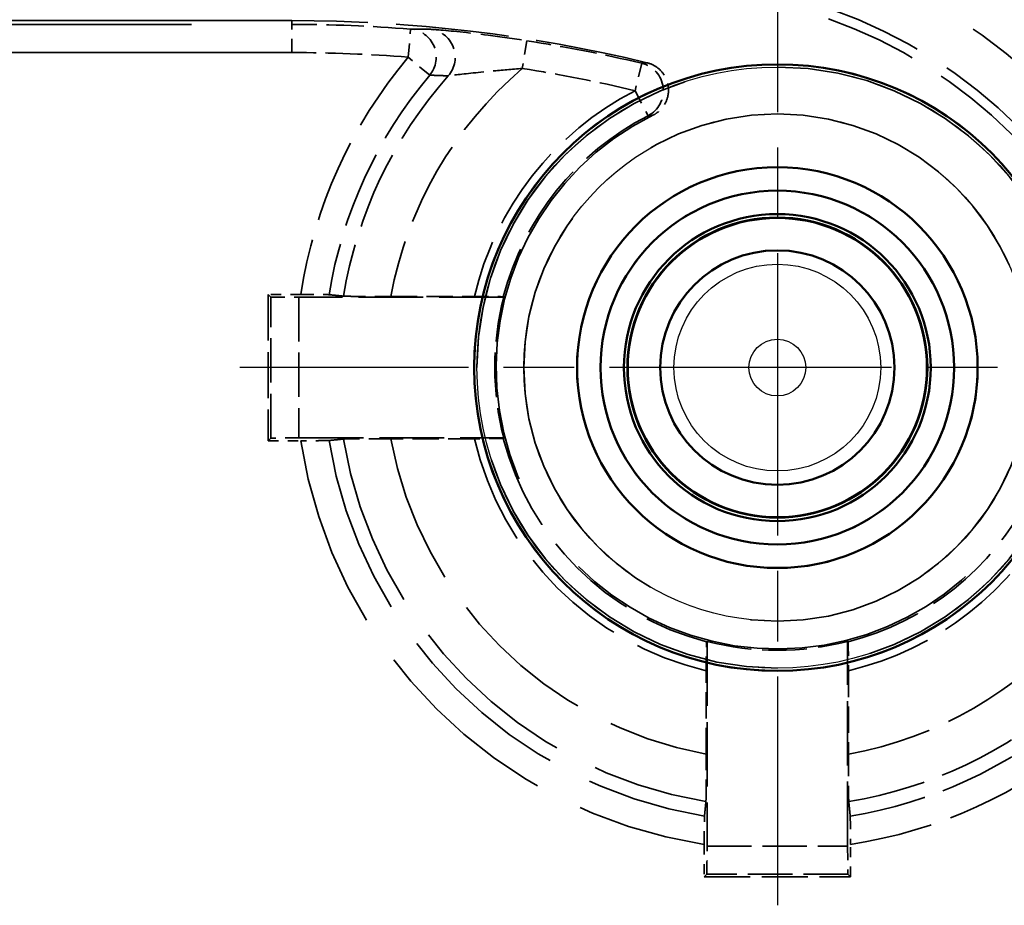
# Model space of a CAD drawing. Units: millimetres. Extents: x 1 to 593, y 1 to 419.
# Drawn here: x 431 to 441, y 251 to 261 of the extents above; entities that cross this region are included whole.
import ezdxf

# ---------------------------------------------------------------- set-up
doc = ezdxf.new("R2010")
doc.units = ezdxf.units.MM
for name, pattern in [('CHAIN', [0.3543, 0.2362, -0.0295, 0.0591, -0.0295]), ('DASH_DOT', [0.37, 0.24, -0.06, 0.01, -0.06]), ('DASHED', [0.2067, 0.1654, -0.0413])]:
    doc.linetypes.add(name, pattern=pattern)
for name, color, linetype, lineweight in [('Mittelpunktmarkierung (ISO)', 1, 'DASH_DOT', 25), ('Sichtbar (ISO)', 7, 'Continuous', 50), ('Sichtbar schmal (ISO)', 1, 'Continuous', 25), ('Verdeckt (ISO)', 5, 'DASHED', 35), ('Verdeckt schmal (ISO)', 5, 'DASHED', 35)]:
    doc.layers.add(name, color=color, linetype=linetype, lineweight=lineweight)

msp = doc.modelspace()

# ---------------------------------------------------------------- linework, layer by layer
at = {"layer": 'Mittelpunktmarkierung (ISO)', "linetype": 'CHAIN', "ltscale": 12.741364}
for p, q in [((438.8993468, 262.6704577), (438.8993468, 251.2041335)), ((444.6325089, 256.9372956), (433.1661847, 256.9372956))]:
    msp.add_line(p, q, dxfattribs=at)
at = {"layer": 'Sichtbar (ISO)'}
for radius in [3.2331621, 2.1366528, 1.8866528, 1.6366528, 1.6, 1.6, 1.5956366, 1.25]:
    msp.add_circle((438.8993468, 256.9372956), radius, dxfattribs=at)
at = {"layer": 'Sichtbar schmal (ISO)'}
for radius in [3.2043254, 2.7043444, 1.102455, 0.3024855]:
    msp.add_circle((438.8993468, 256.9372956), radius, dxfattribs=at)
for radius in [20.1483312, 18.649245]:
    msp.add_arc((426.3993468, 251.7578037), radius, 0, 42.34700557, dxfattribs=at)
at = {"layer": 'Verdeckt (ISO)', "ltscale": 26.684414}
msp.add_line((433.7198548, 260.6372956), (384.0788387, 260.6372956), dxfattribs=at)
msp.add_line((433.7198548, 260.6372956), (384.0788387, 260.6372956), dxfattribs=at)
at = {"layer": 'Verdeckt (ISO)', "ltscale": 0.657939}
for p, q in [((433.8151575, 257.7169669), (433.4696754, 257.7169669)), ((433.8151575, 257.7169669), (433.4696754, 257.7169669)), ((433.4696754, 256.1576242), (433.8151575, 256.1576242)), ((433.4696754, 256.1576242), (433.8151575, 256.1576242)), ((438.1196754, 251.8531063), (438.1196754, 251.5076242)), ((438.1196754, 251.8531063), (438.1196754, 251.5076242)), ((439.6790181, 251.5076242), (439.6790181, 251.8531063)), ((439.6790181, 251.5076242), (439.6790181, 251.8531063))]:
    msp.add_line(p, q, dxfattribs=at)
at = {"layer": 'Verdeckt (ISO)', "ltscale": 2.969975}
for p, q in [((433.4696754, 257.7169669), (433.4696754, 256.1576242)), ((433.4696754, 257.7169669), (433.4696754, 256.1576242)), ((438.1196754, 251.5076242), (439.6790181, 251.5076242)), ((438.1196754, 251.5076242), (439.6790181, 251.5076242))]:
    msp.add_line(p, q, dxfattribs=at)
at = {"layer": 'Verdeckt (ISO)', "ltscale": 5.909896}
for p, q in [((433.4696754, 257.7169669), (433.4967516, 257.6898908)), ((433.4696754, 257.7169669), (433.4967516, 257.6898908)), ((433.4696754, 256.1576242), (433.4967516, 256.1847004)), ((433.4696754, 256.1576242), (433.4967516, 256.1847004)), ((438.1196754, 251.5076242), (438.1467516, 251.5347004)), ((438.1196754, 251.5076242), (438.1467516, 251.5347004)), ((439.6790181, 251.5076242), (439.651942, 251.5347004)), ((439.6790181, 251.5076242), (439.651942, 251.5347004))]:
    msp.add_line(p, q, dxfattribs=at)
at = {"layer": 'Verdeckt (ISO)', "ltscale": 4.15871}
for p, q in [((435.9801906, 257.6872956), (433.7967401, 257.6872956)), ((435.9801906, 257.6872956), (433.7967401, 257.6872956)), ((433.7967401, 256.1872956), (435.9801906, 256.1872956)), ((433.7967401, 256.1872956), (435.9801906, 256.1872956)), ((438.1493468, 254.0181394), (438.1493468, 251.834689)), ((438.1493468, 254.0181394), (438.1493468, 251.834689)), ((439.6493468, 251.834689), (439.6493468, 254.0181394)), ((439.6493468, 251.834689), (439.6493468, 254.0181394))]:
    msp.add_line(p, q, dxfattribs=at)
at = {"layer": 'Verdeckt (ISO)', "ltscale": 1.697416}
for p, q in [((434.7765858, 257.6951498), (435.6678122, 257.6951498)), ((434.7765858, 257.6951498), (435.6678122, 257.6951498)), ((435.6678122, 256.1794414), (434.7765858, 256.1794414)), ((435.6678122, 256.1794414), (434.7765858, 256.1794414)), ((438.1414926, 252.8145346), (438.1414926, 253.705761)), ((438.1414926, 252.8145346), (438.1414926, 253.705761)), ((439.6572009, 253.705761), (439.6572009, 252.8145346)), ((439.6572009, 253.705761), (439.6572009, 252.8145346))]:
    msp.add_line(p, q, dxfattribs=at)
at = {"layer": 'Verdeckt (ISO)', "ltscale": 24.570097}
msp.add_circle((438.8993468, 256.9372956), 3.2331621, dxfattribs=at)
at = {"layer": 'Verdeckt (ISO)', "ltscale": 21.649712}
msp.add_circle((438.8993468, 256.9372956), 2.1366528, dxfattribs=at)
at = {"layer": 'Verdeckt (ISO)', "ltscale": 28.674866}
msp.add_circle((438.8993468, 256.9372956), 1.8866528, dxfattribs=at)
at = {"layer": 'Verdeckt (ISO)', "ltscale": 24.875164}
msp.add_circle((438.8993468, 256.9372956), 1.6366528, dxfattribs=at)
at = {"layer": 'Verdeckt (ISO)', "ltscale": 24.318085}
msp.add_circle((438.8993468, 256.9372956), 1.6, dxfattribs=at)
at = {"layer": 'Verdeckt (ISO)', "ltscale": 13.591977}
msp.add_arc((437.7148304, 255.7527792), 8, 19.44577752, 70.55422248, dxfattribs=at)
msp.add_arc((437.7148304, 255.7527792), 8, 19.44577752, 70.55422248, dxfattribs=at)
at = {"layer": 'Verdeckt (ISO)', "ltscale": 12.232769}
msp.add_arc((437.7148304, 255.7527792), 7.2, 19.44577752, 70.55422248, dxfattribs=at)
msp.add_arc((437.7148304, 255.7527792), 7.2, 19.44577752, 70.55422248, dxfattribs=at)
at = {"layer": 'Verdeckt (ISO)', "ltscale": 7.283929}
msp.add_arc((433.7198548, 244.4372956), 16.2, 76.47449488, 90, dxfattribs=at)
msp.add_arc((433.7198548, 244.4372956), 16.2, 76.47449488, 90, dxfattribs=at)
at = {"layer": 'Verdeckt (ISO)', "ltscale": 8.83475}
msp.add_arc((437.7148304, 255.7527792), 5.2, 19.44577752, 70.55422248, dxfattribs=at)
msp.add_arc((437.7148304, 255.7527792), 5.2, 19.44577752, 70.55422248, dxfattribs=at)
at = {"layer": 'Verdeckt (ISO)', "ltscale": 27.541561}
msp.add_arc((438.8993468, 256.9372956), 3, 116.27475122, 333.72524878, dxfattribs=at)
msp.add_arc((438.8993468, 256.9372956), 3, 116.27475122, 333.72524878, dxfattribs=at)
at = {"layer": 'Verdeckt (ISO)', "ltscale": 2.887284}
for start, end in [(165.59101305, 194.40898695), (165.59101305, 194.40898695), (255.59101305, 284.40898695), (255.59101305, 284.40898695)]:
    msp.add_arc((438.8993468, 256.9372956), 3.013963, start, end, dxfattribs=at)
at = {"layer": 'Verdeckt (ISO)', "ltscale": 0.892498}
for centre, major_axis, start_param, end_param in [((433.7967401, 257.6899137), (0.3, 0), 3.1503192999, 4.7123889804), ((433.7967401, 257.6899137), (0.3, 0), 3.1503192999, 4.7123889804), ((433.7967401, 256.1846775), (-0.3, 0), 4.7123889804, 6.2744586608), ((433.7967401, 256.1846775), (-0.3, 0), 4.7123889804, 6.2744586608), ((438.1467287, 251.834689), (0, 0.3), 3.1503193077, 4.7123889804), ((438.1467287, 251.834689), (0, 0.3), 3.1503193077, 4.7123889804), ((439.6519648, 251.834689), (0, -0.3), 4.7123889804, 6.2744586531), ((439.6519648, 251.834689), (0, -0.3), 4.7123889804, 6.2744586531)]:
    msp.add_ellipse(centre, major_axis=major_axis, ratio=0.0087268678, start_param=start_param, end_param=end_param, dxfattribs=at)
at = {"layer": 'Verdeckt (ISO)', "ltscale": 1.398157}
msp.add_open_spline([(437.5086815, 260.1880033), (437.5466815, 260.1788624), (437.5825331, 260.1623869), (437.6458894, 260.1166258), (437.6727911, 260.0877818), (437.7140134, 260.0214139), (437.7279435, 259.9845283), (437.7408778, 259.9074972), (437.73976, 259.8680902), (437.7224818, 259.7919158), (437.7064847, 259.7558782), (437.669644, 259.7034385), (437.6527491, 259.6848386), (437.6147346, 259.652266), (437.5937635, 259.6384211), (437.5713185, 259.6273404)], degree=3, knots=[0, 0, 0, 0, 0.011725173324, 0.011725173324, 0.023446415552, 0.023446415552, 0.03516377301, 0.03516377301, 0.046879518266, 0.046879518266, 0.058596838829, 0.058596838829, 0.066105781883, 0.066105781883, 0.073615146835, 0.073615146835, 0.073615146835, 0.073615146835], dxfattribs=at)
msp.add_open_spline([(437.5086815, 260.1880033), (437.5466815, 260.1788624), (437.5825331, 260.1623869), (437.6458894, 260.1166258), (437.6727911, 260.0877818), (437.7140134, 260.0214139), (437.7279435, 259.9845283), (437.7408778, 259.9074972), (437.73976, 259.8680902), (437.7224818, 259.7919158), (437.7064847, 259.7558782), (437.669644, 259.7034385), (437.6527491, 259.6848386), (437.6147346, 259.652266), (437.5937635, 259.6384211), (437.5713185, 259.6273404)], degree=3, knots=[0, 0, 0, 0, 0.011725173324, 0.011725173324, 0.023446415552, 0.023446415552, 0.03516377301, 0.03516377301, 0.046879518266, 0.046879518266, 0.058596838829, 0.058596838829, 0.066105781883, 0.066105781883, 0.073615146835, 0.073615146835, 0.073615146835, 0.073615146835], dxfattribs=at)
at = {"layer": 'Verdeckt (ISO)', "ltscale": 0.8523}
for points, knots in [([(433.8151575, 257.7169669), (433.8527631, 257.7169669), (433.8970367, 257.7168907), (433.9663742, 257.7166417), (434.0037615, 257.7164255), (434.0565854, 257.7159675), (434.0814459, 257.7156453), (434.1066199, 257.7151173), (434.1147127, 257.71484), (434.1173402, 257.7145771)], [0.223449794308, 0.223449794308, 0.223449794308, 0.223449794308, 0.234731477995, 0.234731477995, 0.245943786517, 0.245943786517, 0.257071684869, 0.257071684869, 0.265604021416, 0.265604021416, 0.265604021416, 0.265604021416]), ([(433.8151575, 257.7169669), (433.8527631, 257.7169669), (433.8970367, 257.7168907), (433.9663742, 257.7166417), (434.0037615, 257.7164255), (434.0565854, 257.7159675), (434.0814459, 257.7156453), (434.1066199, 257.7151173), (434.1147127, 257.71484), (434.1173402, 257.7145771)], [0.223449794308, 0.223449794308, 0.223449794308, 0.223449794308, 0.234731477995, 0.234731477995, 0.245943786517, 0.245943786517, 0.257071684869, 0.257071684869, 0.265604021416, 0.265604021416, 0.265604021416, 0.265604021416]), ([(434.1173402, 256.1600141), (434.1147127, 256.1597512), (434.1066199, 256.1594739), (434.0814459, 256.1589459), (434.0565854, 256.1586237), (434.0037615, 256.1581657), (433.9663742, 256.1579495), (433.8970367, 256.1577005), (433.8527631, 256.1576242), (433.8151575, 256.1576242)], [0.091905686464, 0.091905686464, 0.091905686464, 0.091905686464, 0.100438023011, 0.100438023011, 0.111565921363, 0.111565921363, 0.122778229885, 0.122778229885, 0.134059913573, 0.134059913573, 0.134059913573, 0.134059913573]), ([(434.1173402, 256.1600141), (434.1147127, 256.1597512), (434.1066199, 256.1594739), (434.0814459, 256.1589459), (434.0565854, 256.1586237), (434.0037615, 256.1581657), (433.9663742, 256.1579495), (433.8970367, 256.1577005), (433.8527631, 256.1576242), (433.8151575, 256.1576242)], [0.091905686464, 0.091905686464, 0.091905686464, 0.091905686464, 0.100438023011, 0.100438023011, 0.111565921363, 0.111565921363, 0.122778229885, 0.122778229885, 0.134059913573, 0.134059913573, 0.134059913573, 0.134059913573]), ([(438.1196754, 251.8531063), (438.1196754, 251.8907119), (438.1197516, 251.9349855), (438.1200007, 252.004323), (438.1202168, 252.0417103), (438.1206749, 252.0945343), (438.1209971, 252.1193947), (438.1215251, 252.1445687), (438.1218024, 252.1526615), (438.1220653, 252.155289)], [0.223449794308, 0.223449794308, 0.223449794308, 0.223449794308, 0.234731477995, 0.234731477995, 0.245943786517, 0.245943786517, 0.257071684869, 0.257071684869, 0.265604021416, 0.265604021416, 0.265604021416, 0.265604021416]), ([(438.1196754, 251.8531063), (438.1196754, 251.8907119), (438.1197516, 251.9349855), (438.1200007, 252.004323), (438.1202168, 252.0417103), (438.1206749, 252.0945343), (438.1209971, 252.1193947), (438.1215251, 252.1445687), (438.1218024, 252.1526615), (438.1220653, 252.155289)], [0.223449794308, 0.223449794308, 0.223449794308, 0.223449794308, 0.234731477995, 0.234731477995, 0.245943786517, 0.245943786517, 0.257071684869, 0.257071684869, 0.265604021416, 0.265604021416, 0.265604021416, 0.265604021416]), ([(439.6766282, 252.155289), (439.6768911, 252.1526615), (439.6771685, 252.1445687), (439.6776965, 252.1193947), (439.6780187, 252.0945343), (439.6784767, 252.0417103), (439.6786929, 252.004323), (439.6789419, 251.9349855), (439.6790181, 251.8907119), (439.6790181, 251.8531063)], [0.091905686464, 0.091905686464, 0.091905686464, 0.091905686464, 0.100438023011, 0.100438023011, 0.111565921363, 0.111565921363, 0.122778229885, 0.122778229885, 0.134059913573, 0.134059913573, 0.134059913573, 0.134059913573]), ([(439.6766282, 252.155289), (439.6768911, 252.1526615), (439.6771685, 252.1445687), (439.6776965, 252.1193947), (439.6780187, 252.0945343), (439.6784767, 252.0417103), (439.6786929, 252.004323), (439.6789419, 251.9349855), (439.6790181, 251.8907119), (439.6790181, 251.8531063)], [0.091905686464, 0.091905686464, 0.091905686464, 0.091905686464, 0.100438023011, 0.100438023011, 0.111565921363, 0.111565921363, 0.122778229885, 0.122778229885, 0.134059913573, 0.134059913573, 0.134059913573, 0.134059913573])]:
    msp.add_open_spline(points, degree=3, knots=knots, dxfattribs=at)
at = {"layer": 'Verdeckt (ISO)', "ltscale": 3.383615}
for points, weights in [([(434.1173402, 257.7145771), (434.1957825, 257.7067283), (434.2717025, 257.6991329)], [23.4082944098, 23.7742256026, 24.1394047895]), ([(434.1173402, 257.7145771), (434.1957825, 257.7067283), (434.2717025, 257.6991329)], [23.4082944098, 23.7742256026, 24.1394047895]), ([(434.2717025, 256.1754583), (434.1957825, 256.1678629), (434.1173402, 256.1600141)], [24.1394047895, 23.7742256026, 23.4082944098]), ([(434.2717025, 256.1754583), (434.1957825, 256.1678629), (434.1173402, 256.1600141)], [24.1394047895, 23.7742256026, 23.4082944098]), ([(438.1220653, 252.155289), (438.1299141, 252.2337313), (438.1375095, 252.3096513)], [23.4082944098, 23.7742256026, 24.1394047895]), ([(438.1220653, 252.155289), (438.1299141, 252.2337313), (438.1375095, 252.3096513)], [23.4082944098, 23.7742256026, 24.1394047895]), ([(439.6611841, 252.3096513), (439.6687795, 252.2337313), (439.6766282, 252.155289)], [24.1394047895, 23.7742256026, 23.4082944098]), ([(439.6611841, 252.3096513), (439.6687795, 252.2337313), (439.6766282, 252.155289)], [24.1394047895, 23.7742256026, 23.4082944098])]:
    msp.add_rational_spline(points, weights, degree=2, dxfattribs=at)
at = {"layer": 'Verdeckt (ISO)', "ltscale": 1.422599}
for points, knots in [([(434.2717025, 257.6991329), (434.2768229, 257.6986956), (434.2895555, 257.6982331), (434.3314876, 257.6973536), (434.3729114, 257.6968168), (434.4610087, 257.6960532), (434.5234248, 257.6956929), (434.639386, 257.6952769), (434.713578, 257.6951498), (434.7765858, 257.6951498)], [0.004216251271, 0.004216251271, 0.004216251271, 0.004216251271, 0.01842723141, 0.01842723141, 0.036966682799, 0.036966682799, 0.055676809559, 0.055676809559, 0.074579144586, 0.074579144586, 0.074579144586, 0.074579144586]), ([(434.2717025, 257.6991329), (434.2768229, 257.6986956), (434.2895555, 257.6982331), (434.3314876, 257.6973536), (434.3729114, 257.6968168), (434.4610087, 257.6960532), (434.5234248, 257.6956929), (434.639386, 257.6952769), (434.713578, 257.6951498), (434.7765858, 257.6951498)], [0.004216251271, 0.004216251271, 0.004216251271, 0.004216251271, 0.01842723141, 0.01842723141, 0.036966682799, 0.036966682799, 0.055676809559, 0.055676809559, 0.074579144586, 0.074579144586, 0.074579144586, 0.074579144586]), ([(434.7765858, 256.1794414), (434.713578, 256.1794414), (434.639386, 256.1793143), (434.5234248, 256.1788983), (434.4610087, 256.178538), (434.3729114, 256.1777744), (434.3314876, 256.1772376), (434.2895555, 256.1763581), (434.2768229, 256.1758956), (434.2717025, 256.1754583)], [0.224164259527, 0.224164259527, 0.224164259527, 0.224164259527, 0.243066594554, 0.243066594554, 0.261776721314, 0.261776721314, 0.280316172703, 0.280316172703, 0.294527152842, 0.294527152842, 0.294527152842, 0.294527152842]), ([(434.7765858, 256.1794414), (434.713578, 256.1794414), (434.639386, 256.1793143), (434.5234248, 256.1788983), (434.4610087, 256.178538), (434.3729114, 256.1777744), (434.3314876, 256.1772376), (434.2895555, 256.1763581), (434.2768229, 256.1758956), (434.2717025, 256.1754583)], [0.224164259527, 0.224164259527, 0.224164259527, 0.224164259527, 0.243066594554, 0.243066594554, 0.261776721314, 0.261776721314, 0.280316172703, 0.280316172703, 0.294527152842, 0.294527152842, 0.294527152842, 0.294527152842]), ([(438.1375095, 252.3096513), (438.1379467, 252.3147718), (438.1384092, 252.3275043), (438.1392888, 252.3694364), (438.1398256, 252.4108602), (438.1405891, 252.4989575), (438.1409495, 252.5613737), (438.1413654, 252.6773348), (438.1414926, 252.7515269), (438.1414926, 252.8145346)], [0.004216251271, 0.004216251271, 0.004216251271, 0.004216251271, 0.01842723141, 0.01842723141, 0.036966682799, 0.036966682799, 0.055676809559, 0.055676809559, 0.074579144586, 0.074579144586, 0.074579144586, 0.074579144586]), ([(438.1375095, 252.3096513), (438.1379467, 252.3147718), (438.1384092, 252.3275043), (438.1392888, 252.3694364), (438.1398256, 252.4108602), (438.1405891, 252.4989575), (438.1409495, 252.5613737), (438.1413654, 252.6773348), (438.1414926, 252.7515269), (438.1414926, 252.8145346)], [0.004216251271, 0.004216251271, 0.004216251271, 0.004216251271, 0.01842723141, 0.01842723141, 0.036966682799, 0.036966682799, 0.055676809559, 0.055676809559, 0.074579144586, 0.074579144586, 0.074579144586, 0.074579144586]), ([(439.6572009, 252.8145346), (439.6572009, 252.7515269), (439.6573281, 252.6773348), (439.657744, 252.5613737), (439.6581044, 252.4989575), (439.658868, 252.4108602), (439.6594047, 252.3694364), (439.6602843, 252.3275043), (439.6607468, 252.3147718), (439.6611841, 252.3096513)], [0.224164259527, 0.224164259527, 0.224164259527, 0.224164259527, 0.243066594554, 0.243066594554, 0.261776721314, 0.261776721314, 0.280316172703, 0.280316172703, 0.294527152842, 0.294527152842, 0.294527152842, 0.294527152842]), ([(439.6572009, 252.8145346), (439.6572009, 252.7515269), (439.6573281, 252.6773348), (439.657744, 252.5613737), (439.6581044, 252.4989575), (439.658868, 252.4108602), (439.6594047, 252.3694364), (439.6602843, 252.3275043), (439.6607468, 252.3147718), (439.6611841, 252.3096513)], [0.224164259527, 0.224164259527, 0.224164259527, 0.224164259527, 0.243066594554, 0.243066594554, 0.261776721314, 0.261776721314, 0.280316172703, 0.280316172703, 0.294527152842, 0.294527152842, 0.294527152842, 0.294527152842])]:
    msp.add_open_spline(points, degree=3, knots=knots, dxfattribs=at)
at = {"layer": 'Verdeckt (ISO)', "ltscale": 0.904604}
for points, knots in [([(435.6678122, 257.6951498), (435.7062093, 257.6951498), (435.7514325, 257.6950728), (435.822089, 257.6948214), (435.8601501, 257.6946041), (435.9137217, 257.6941445), (435.938899, 257.6938224), (435.9671767, 257.6932349), (435.975871, 257.6928694), (435.9761148, 257.6925546)], [0.225152842347, 0.225152842347, 0.225152842347, 0.225152842347, 0.236671970409, 0.236671970409, 0.248042911004, 0.248042911004, 0.259211237844, 0.259211237844, 0.269948335033, 0.269948335033, 0.269948335033, 0.269948335033]), ([(435.6678122, 257.6951498), (435.7062093, 257.6951498), (435.7514325, 257.6950728), (435.822089, 257.6948214), (435.8601501, 257.6946041), (435.9137217, 257.6941445), (435.938899, 257.6938224), (435.9671767, 257.6932349), (435.975871, 257.6928694), (435.9761148, 257.6925546)], [0.225152842347, 0.225152842347, 0.225152842347, 0.225152842347, 0.236671970409, 0.236671970409, 0.248042911004, 0.248042911004, 0.259211237844, 0.259211237844, 0.269948335033, 0.269948335033, 0.269948335033, 0.269948335033]), ([(435.9761148, 256.1820366), (435.975871, 256.1817218), (435.9671767, 256.1813562), (435.938899, 256.1807688), (435.9137217, 256.1804467), (435.8601501, 256.1799871), (435.822089, 256.1797698), (435.7514325, 256.1795184), (435.7062093, 256.1794414), (435.6678122, 256.1794414)], [0.090325524344, 0.090325524344, 0.090325524344, 0.090325524344, 0.101062621533, 0.101062621533, 0.112230948372, 0.112230948372, 0.123601888968, 0.123601888968, 0.13512101703, 0.13512101703, 0.13512101703, 0.13512101703]), ([(435.9761148, 256.1820366), (435.975871, 256.1817218), (435.9671767, 256.1813562), (435.938899, 256.1807688), (435.9137217, 256.1804467), (435.8601501, 256.1799871), (435.822089, 256.1797698), (435.7514325, 256.1795184), (435.7062093, 256.1794414), (435.6678122, 256.1794414)], [0.090325524344, 0.090325524344, 0.090325524344, 0.090325524344, 0.101062621533, 0.101062621533, 0.112230948372, 0.112230948372, 0.123601888968, 0.123601888968, 0.13512101703, 0.13512101703, 0.13512101703, 0.13512101703]), ([(438.1414926, 253.705761), (438.1414926, 253.7441581), (438.1415696, 253.7893814), (438.1418209, 253.8600379), (438.1420382, 253.898099), (438.1424979, 253.9516706), (438.1428199, 253.9768478), (438.1434074, 254.0051255), (438.1437729, 254.0138198), (438.1440878, 254.0140636)], [0.225152842347, 0.225152842347, 0.225152842347, 0.225152842347, 0.236671970409, 0.236671970409, 0.248042911004, 0.248042911004, 0.259211237844, 0.259211237844, 0.269948335033, 0.269948335033, 0.269948335033, 0.269948335033]), ([(438.1414926, 253.705761), (438.1414926, 253.7441581), (438.1415696, 253.7893814), (438.1418209, 253.8600379), (438.1420382, 253.898099), (438.1424979, 253.9516706), (438.1428199, 253.9768478), (438.1434074, 254.0051255), (438.1437729, 254.0138198), (438.1440878, 254.0140636)], [0.225152842347, 0.225152842347, 0.225152842347, 0.225152842347, 0.236671970409, 0.236671970409, 0.248042911004, 0.248042911004, 0.259211237844, 0.259211237844, 0.269948335033, 0.269948335033, 0.269948335033, 0.269948335033]), ([(439.6546057, 254.0140636), (439.6549206, 254.0138198), (439.6552861, 254.0051255), (439.6558736, 253.9768478), (439.6561956, 253.9516706), (439.6566553, 253.898099), (439.6568726, 253.8600379), (439.6571239, 253.7893814), (439.6572009, 253.7441581), (439.6572009, 253.705761)], [0.090325524344, 0.090325524344, 0.090325524344, 0.090325524344, 0.101062621533, 0.101062621533, 0.112230948372, 0.112230948372, 0.123601888968, 0.123601888968, 0.13512101703, 0.13512101703, 0.13512101703, 0.13512101703]), ([(439.6546057, 254.0140636), (439.6549206, 254.0138198), (439.6552861, 254.0051255), (439.6558736, 253.9768478), (439.6561956, 253.9516706), (439.6566553, 253.898099), (439.6568726, 253.8600379), (439.6571239, 253.7893814), (439.6572009, 253.7441581), (439.6572009, 253.705761)], [0.090325524344, 0.090325524344, 0.090325524344, 0.090325524344, 0.101062621533, 0.101062621533, 0.112230948372, 0.112230948372, 0.123601888968, 0.123601888968, 0.13512101703, 0.13512101703, 0.13512101703, 0.13512101703])]:
    msp.add_open_spline(points, degree=3, knots=knots, dxfattribs=at)
at = {"layer": 'Verdeckt (ISO)', "ltscale": 1.147774}
for points in [[(435.9801906, 257.6872956), (435.9781527, 257.6899232), (435.9761148, 257.6925546)], [(435.9801906, 257.6872956), (435.9781527, 257.6899232), (435.9761148, 257.6925546)], [(435.9761148, 256.1820366), (435.9781527, 256.1846679), (435.9801906, 256.1872956)], [(435.9761148, 256.1820366), (435.9781527, 256.1846679), (435.9801906, 256.1872956)], [(438.1493468, 254.0181394), (438.1467191, 254.0161015), (438.1440878, 254.0140636)], [(438.1493468, 254.0181394), (438.1467191, 254.0161015), (438.1440878, 254.0140636)], [(439.6546057, 254.0140636), (439.6519744, 254.0161015), (439.6493468, 254.0181394)], [(439.6546057, 254.0140636), (439.6519744, 254.0161015), (439.6493468, 254.0181394)]]:
    msp.add_open_spline(points, degree=2, dxfattribs=at)
at = {"layer": 'Verdeckt schmal (ISO)', "ltscale": 25.893782}
msp.add_line((412.3108762, 260.5962565), (433.7198548, 260.5962565), dxfattribs=at)
msp.add_line((412.3108762, 260.5962565), (433.7198548, 260.5962565), dxfattribs=at)
at = {"layer": 'Verdeckt schmal (ISO)', "ltscale": 8.957301}
msp.add_line((433.7198548, 260.6372956), (433.7198548, 260.5962565), dxfattribs=at)
msp.add_line((433.7198548, 260.6372956), (433.7198548, 260.5962565), dxfattribs=at)
at = {"layer": 'Verdeckt schmal (ISO)', "ltscale": 0.892481}
for p, q in [((433.7198548, 260.2962679), (433.7198548, 260.5962565)), ((433.7198548, 260.2962679), (433.7198548, 260.5962565)), ((434.9624291, 260.2475142), (434.9859336, 260.5465805)), ((434.9624291, 260.2475142), (434.9859336, 260.5465805)), ((436.2254537, 260.4229001), (436.1790004, 260.12653)), ((436.2254537, 260.4229001), (436.1790004, 260.12653)), ((437.4521079, 260.1817507), (437.3829126, 259.8898514)), ((437.4521079, 260.1817507), (437.3829126, 259.8898514)), ((437.3829126, 259.8898514), (437.5199672, 259.6230009)), ((437.3829126, 259.8898514), (437.5199672, 259.6230009))]:
    msp.add_line(p, q, dxfattribs=at)
at = {"layer": 'Verdeckt schmal (ISO)', "ltscale": 25.21032}
msp.add_line((433.7198548, 260.2962679), (412.8759623, 260.2962679), dxfattribs=at)
msp.add_line((433.7198548, 260.2962679), (412.8759623, 260.2962679), dxfattribs=at)
at = {"layer": 'Verdeckt schmal (ISO)', "ltscale": 0.847602}
msp.add_line((435.1911746, 260.0551816), (434.9624291, 260.2475142), dxfattribs=at)
msp.add_line((435.1911746, 260.0551816), (434.9624291, 260.2475142), dxfattribs=at)
at = {"layer": 'Verdeckt schmal (ISO)', "ltscale": 2.866831}
for p, q in [((433.4967516, 256.1847004), (433.4967516, 257.6898908)), ((433.4967516, 256.1847004), (433.4967516, 257.6898908)), ((439.651942, 251.5347004), (438.1467516, 251.5347004)), ((439.651942, 251.5347004), (438.1467516, 251.5347004))]:
    msp.add_line(p, q, dxfattribs=at)
at = {"layer": 'Verdeckt schmal (ISO)', "ltscale": 2.856945}
for p, q in [((433.7967401, 257.6872956), (433.7967401, 256.1872956)), ((433.7967401, 257.6872956), (433.7967401, 256.1872956)), ((438.1493468, 251.834689), (439.6493468, 251.834689)), ((438.1493468, 251.834689), (439.6493468, 251.834689))]:
    msp.add_line(p, q, dxfattribs=at)
at = {"layer": 'Verdeckt schmal (ISO)', "ltscale": 24.350956}
msp.add_circle((438.8993468, 256.9372956), 3.2043254, dxfattribs=at)
at = {"layer": 'Verdeckt schmal (ISO)', "ltscale": 27.401865}
msp.add_circle((438.8993468, 256.9372956), 2.7043444, dxfattribs=at)
at = {"layer": 'Verdeckt schmal (ISO)', "ltscale": 24.014715}
msp.add_arc((426.3993468, 251.7578037), 20.1483312, 0, 42.34700557, dxfattribs=at)
at = {"layer": 'Verdeckt schmal (ISO)', "ltscale": 19.515886}
msp.add_arc((426.3993468, 251.7578037), 20.1847145, 19.44577752, 42.34700557, dxfattribs=at)
msp.add_arc((426.3993468, 251.7578037), 20.1847145, 19.44577752, 42.34700557, dxfattribs=at)
at = {"layer": 'Verdeckt schmal (ISO)', "ltscale": 22.227959}
msp.add_arc((426.3993468, 251.7578037), 18.649245, 0, 42.34700557, dxfattribs=at)
at = {"layer": 'Verdeckt schmal (ISO)', "ltscale": 12.052357}
msp.add_arc((437.7148304, 255.7527792), 7.093813, 19.44577752, 70.55422248, dxfattribs=at)
msp.add_arc((437.7148304, 255.7527792), 7.093813, 19.44577752, 70.55422248, dxfattribs=at)
at = {"layer": 'Verdeckt schmal (ISO)', "ltscale": 11.204016}
msp.add_arc((437.7148304, 255.7527792), 6.5944983, 19.44577752, 70.55422248, dxfattribs=at)
msp.add_arc((437.7148304, 255.7527792), 6.5944983, 19.44577752, 70.55422248, dxfattribs=at)
at = {"layer": 'Verdeckt schmal (ISO)', "ltscale": 9.863503}
msp.add_arc((437.7148304, 255.7527792), 5.8055017, 19.44577752, 70.55422248, dxfattribs=at)
msp.add_arc((437.7148304, 255.7527792), 5.8055017, 19.44577752, 70.55422248, dxfattribs=at)
at = {"layer": 'Verdeckt schmal (ISO)', "ltscale": 9.015162}
msp.add_arc((437.7148304, 255.7527792), 5.306187, 19.44577752, 70.55422248, dxfattribs=at)
msp.add_arc((437.7148304, 255.7527792), 5.306187, 19.44577752, 70.55422248, dxfattribs=at)
at = {"layer": 'Verdeckt schmal (ISO)', "ltscale": 2.41387}
msp.add_arc((433.7198548, 244.4372956), 16.1589609, 85.50618389, 90, dxfattribs=at)
msp.add_arc((433.7198548, 244.4372956), 16.1589609, 85.50618389, 90, dxfattribs=at)
at = {"layer": 'Verdeckt schmal (ISO)', "ltscale": 2.381618}
msp.add_arc((433.7198548, 244.4372956), 16.180778, 76.66408725, 81.09188385, dxfattribs=at)
msp.add_arc((433.7198548, 244.4372956), 16.180778, 76.66408725, 81.09188385, dxfattribs=at)
at = {"layer": 'Verdeckt schmal (ISO)', "ltscale": 2.369055}
msp.add_arc((433.7198548, 244.4372956), 15.8589723, 85.50618389, 90, dxfattribs=at)
msp.add_arc((433.7198548, 244.4372956), 15.8589723, 85.50618389, 90, dxfattribs=at)
at = {"layer": 'Verdeckt schmal (ISO)', "ltscale": 5.358595}
for start, end in [(139.94238092, 171.28148973), (139.94238092, 171.28148973), (278.71851027, 310.05761908), (278.71851027, 310.05761908)]:
    msp.add_arc((438.8993468, 256.9372956), 5.143624, start, end, dxfattribs=at)
at = {"layer": 'Verdeckt schmal (ISO)', "ltscale": 4.964494}
for start, end in [(139.94238092, 170.76771612), (139.94238092, 170.76771612), (279.23228388, 310.05761908), (279.23228388, 310.05761908)]:
    msp.add_arc((438.8993468, 256.9372956), 4.8447656, start, end, dxfattribs=at)
at = {"layer": 'Verdeckt schmal (ISO)', "ltscale": 5.451365}
for start, end in [(130.46344436, 169.58405622), (130.46344436, 169.58405622), (280.41594378, 319.53655564), (280.41594378, 319.53655564)]:
    msp.add_arc((438.8993468, 256.9372956), 4.1918374, start, end, dxfattribs=at)
at = {"layer": 'Verdeckt schmal (ISO)', "ltscale": 2.337461}
msp.add_arc((433.7198548, 244.4372956), 15.8807895, 76.66408725, 81.09188385, dxfattribs=at)
msp.add_arc((433.7198548, 244.4372956), 15.8807895, 76.66408725, 81.09188385, dxfattribs=at)
at = {"layer": 'Verdeckt schmal (ISO)', "ltscale": 5.01924}
for start, end in [(138.45726565, 170.65139555), (138.45726565, 170.65139555), (279.34860445, 311.54273435), (279.34860445, 311.54273435)]:
    msp.add_arc((438.8993468, 256.9372956), 4.6899348, start, end, dxfattribs=at)
at = {"layer": 'Verdeckt schmal (ISO)', "ltscale": 5.474653}
for start, end in [(117.18505505, 166.80160339), (117.18505505, 166.80160339), (283.19839661, 332.81494495), (283.19839661, 332.81494495)]:
    msp.add_arc((438.8993468, 256.9372956), 3.3192105, start, end, dxfattribs=at)
at = {"layer": 'Verdeckt schmal (ISO)', "ltscale": 4.850572}
for start, end in [(117.18505505, 165.51359975), (117.18505505, 165.51359975), (284.48640025, 332.81494495), (284.48640025, 332.81494495)]:
    msp.add_arc((438.8993468, 256.9372956), 3.019222, start, end, dxfattribs=at)
at = {"layer": 'Verdeckt schmal (ISO)', "ltscale": 11.116616}
msp.add_arc((438.8993468, 256.9372956), 4.6899348, 189.34860445, 260.65139555, dxfattribs=at)
msp.add_arc((438.8993468, 256.9372956), 4.6899348, 189.34860445, 260.65139555, dxfattribs=at)
at = {"layer": 'Verdeckt schmal (ISO)', "ltscale": 9.638491}
msp.add_arc((438.8993468, 256.9372956), 4.1918374, 190.41594378, 259.58405622, dxfattribs=at)
msp.add_arc((438.8993468, 256.9372956), 4.1918374, 190.41594378, 259.58405622, dxfattribs=at)
at = {"layer": 'Verdeckt schmal (ISO)', "ltscale": 7.017959}
msp.add_arc((438.8993468, 256.9372956), 3.3192105, 193.19839661, 256.80160339, dxfattribs=at)
msp.add_arc((438.8993468, 256.9372956), 3.3192105, 193.19839661, 256.80160339, dxfattribs=at)
at = {"layer": 'Verdeckt schmal (ISO)', "ltscale": 6.12512}
msp.add_arc((438.8993468, 256.9372956), 3.019222, 194.48640025, 255.51359975, dxfattribs=at)
msp.add_arc((438.8993468, 256.9372956), 3.019222, 194.48640025, 255.51359975, dxfattribs=at)
at = {"layer": 'Verdeckt schmal (ISO)', "ltscale": 12.407492}
msp.add_arc((438.8993468, 256.9372956), 5.143624, 188.71851027, 261.28148973, dxfattribs=at)
msp.add_arc((438.8993468, 256.9372956), 5.143624, 188.71851027, 261.28148973, dxfattribs=at)
at = {"layer": 'Verdeckt schmal (ISO)', "ltscale": 11.521085}
msp.add_arc((438.8993468, 256.9372956), 4.8447656, 189.23228388, 260.76771612, dxfattribs=at)
msp.add_arc((438.8993468, 256.9372956), 4.8447656, 189.23228388, 260.76771612, dxfattribs=at)
at = {"layer": 'Verdeckt schmal (ISO)', "ltscale": 1.250042}
msp.add_ellipse((434.9624291, 260.2475142), major_axis=(0.0005666, 0.2999995), ratio=0.9935508062, start_param=4.0183234519, end_param=6.2061472791, dxfattribs=at)
msp.add_ellipse((434.9624291, 260.2475142), major_axis=(0.0005666, 0.2999995), ratio=0.9935508062, start_param=4.0183234519, end_param=6.2061472791, dxfattribs=at)
at = {"layer": 'Verdeckt schmal (ISO)', "ltscale": 1.257514}
msp.add_ellipse((435.1654282, 260.2457558), major_axis=(0.0046337, 0.2999642), ratio=0.9934154745, start_param=4.0060413517, end_param=6.2069420311, dxfattribs=at)
msp.add_ellipse((435.1654282, 260.2457558), major_axis=(0.0046337, 0.2999642), ratio=0.9934154745, start_param=4.0060413517, end_param=6.2069420311, dxfattribs=at)
at = {"layer": 'Verdeckt schmal (ISO)', "ltscale": 1.390802}
msp.add_ellipse((437.3829126, 259.8898514), major_axis=(-0.0361688, 0.2978117), ratio=0.9996826026, start_param=3.4953079453, end_param=5.9294700155, dxfattribs=at)
msp.add_ellipse((437.3829126, 259.8898514), major_axis=(-0.0361688, 0.2978117), ratio=0.9996826026, start_param=3.4953079453, end_param=5.9294700155, dxfattribs=at)
at = {"layer": 'Verdeckt schmal (ISO)', "ltscale": 3.39363}
msp.add_open_spline([(434.9859336, 260.5465805), (435.0090359, 260.5465042), (435.0321758, 260.5463754), (435.1009963, 260.5458357), (435.1467892, 260.5452723), (435.1927461, 260.544498)], degree=3, knots=[-0.17813303645, -0.17813303645, -0.17813303645, -0.17813303645, -0.11813727325, -0.11813727325, 0, 0, 0, 0], dxfattribs=at)
msp.add_open_spline([(434.9859336, 260.5465805), (435.0090359, 260.5465042), (435.0321758, 260.5463754), (435.1009963, 260.5458357), (435.1467892, 260.5452723), (435.1927461, 260.544498)], degree=3, knots=[-0.17813303645, -0.17813303645, -0.17813303645, -0.17813303645, -0.11813727325, -0.11813727325, 0, 0, 0, 0], dxfattribs=at)
at = {"layer": 'Verdeckt schmal (ISO)', "ltscale": 2.640814}
msp.add_open_spline([(435.1927461, 260.544498), (435.2041113, 260.5443065), (435.238025, 260.5420448), (435.4044285, 260.528224), (435.6017516, 260.5085115), (435.9465621, 260.4645044), (436.0862909, 260.4447126), (436.2254537, 260.4229001)], degree=3, knots=[0, 0, 0, 0, 0.02921567506, 0.02921567506, 0.09557581637, 0.09557581637, 0.13705090469, 0.13705090469, 0.13705090469, 0.13705090469], dxfattribs=at)
msp.add_open_spline([(435.1927461, 260.544498), (435.2041113, 260.5443065), (435.238025, 260.5420448), (435.4044285, 260.528224), (435.6017516, 260.5085115), (435.9465621, 260.4645044), (436.0862909, 260.4447126), (436.2254537, 260.4229001)], degree=3, knots=[0, 0, 0, 0, 0.02921567506, 0.02921567506, 0.09557581637, 0.09557581637, 0.13705090469, 0.13705090469, 0.13705090469, 0.13705090469], dxfattribs=at)
at = {"layer": 'Verdeckt schmal (ISO)', "ltscale": 4.19662}
msp.add_open_spline([(437.4521079, 260.1817507), (437.4602261, 260.1826869), (437.4683759, 260.18361), (437.4765581, 260.1845197), (437.4832059, 260.1852588), (437.4898751, 260.185989), (437.5005966, 260.1871444), (437.504635, 260.1875755), (437.5086815, 260.1880033)], degree=3, knots=[-0.25125549206, -0.25125549206, -0.25125549206, -0.25125549206, -0.15553638572, -0.15553638572, -0.15553638572, -0.07776819286, -0.07776819286, -0.03092255587, -0.03092255587, -0.03092255587, -0.03092255587], dxfattribs=at)
msp.add_open_spline([(437.4521079, 260.1817507), (437.4602261, 260.1826869), (437.4683759, 260.18361), (437.4765581, 260.1845197), (437.4832059, 260.1852588), (437.4898751, 260.185989), (437.5005966, 260.1871444), (437.504635, 260.1875755), (437.5086815, 260.1880033)], degree=3, knots=[-0.25125549206, -0.25125549206, -0.25125549206, -0.25125549206, -0.15553638572, -0.15553638572, -0.15553638572, -0.07776819286, -0.07776819286, -0.03092255587, -0.03092255587, -0.03092255587, -0.03092255587], dxfattribs=at)
at = {"layer": 'Verdeckt schmal (ISO)', "ltscale": 3.391738}
msp.add_open_spline([(435.3891121, 260.0475594), (435.3451697, 260.0495742), (435.3013549, 260.0513674), (435.2354669, 260.0537458), (435.2133061, 260.0544912), (435.1911746, 260.0551816)], degree=3, knots=[0, 0, 0, 0, 0.11813727325, 0.11813727325, 0.17813303644, 0.17813303644, 0.17813303644, 0.17813303644], dxfattribs=at)
msp.add_open_spline([(435.3891121, 260.0475594), (435.3451697, 260.0495742), (435.3013549, 260.0513674), (435.2354669, 260.0537458), (435.2133061, 260.0544912), (435.1911746, 260.0551816)], degree=3, knots=[0, 0, 0, 0, 0.11813727325, 0.11813727325, 0.17813303644, 0.17813303644, 0.17813303644, 0.17813303644], dxfattribs=at)
at = {"layer": 'Verdeckt schmal (ISO)', "ltscale": 1.887773}
msp.add_open_spline([(436.1790004, 260.12653), (436.0679523, 260.1180023), (435.9587719, 260.1086703), (435.6934835, 260.0839055), (435.5461703, 260.067772), (435.4226596, 260.0525964), (435.3976036, 260.049166), (435.3891121, 260.0475594)], degree=3, knots=[-0.13705090469, -0.13705090469, -0.13705090469, -0.13705090469, -0.09557581637, -0.09557581637, -0.02921567506, -0.02921567506, 0, 0, 0, 0], dxfattribs=at)
msp.add_open_spline([(436.1790004, 260.12653), (436.0679523, 260.1180023), (435.9587719, 260.1086703), (435.6934835, 260.0839055), (435.5461703, 260.067772), (435.4226596, 260.0525964), (435.3976036, 260.049166), (435.3891121, 260.0475594)], degree=3, knots=[-0.13705090469, -0.13705090469, -0.13705090469, -0.13705090469, -0.09557581637, -0.09557581637, -0.02921567506, -0.02921567506, 0, 0, 0, 0], dxfattribs=at)
at = {"layer": 'Verdeckt schmal (ISO)', "ltscale": 4.196367}
msp.add_open_spline([(437.5713185, 259.6273404), (437.5676478, 259.6270475), (437.5639839, 259.6267514), (437.5542555, 259.6259554), (437.5482028, 259.6254501), (437.5421681, 259.6249363), (437.5347406, 259.6243039), (437.5273405, 259.6236587), (437.5199672, 259.6230009)], degree=3, knots=[0.03092255587, 0.03092255587, 0.03092255587, 0.03092255587, 0.07776819286, 0.07776819286, 0.15553638572, 0.15553638572, 0.15553638572, 0.25125549206, 0.25125549206, 0.25125549206, 0.25125549206], dxfattribs=at)
msp.add_open_spline([(437.5713185, 259.6273404), (437.5676478, 259.6270475), (437.5639839, 259.6267514), (437.5542555, 259.6259554), (437.5482028, 259.6254501), (437.5421681, 259.6249363), (437.5347406, 259.6243039), (437.5273405, 259.6236587), (437.5199672, 259.6230009)], degree=3, knots=[0.03092255587, 0.03092255587, 0.03092255587, 0.03092255587, 0.07776819286, 0.07776819286, 0.15553638572, 0.15553638572, 0.15553638572, 0.25125549206, 0.25125549206, 0.25125549206, 0.25125549206], dxfattribs=at)

doc.saveas('drawing.dxf')
